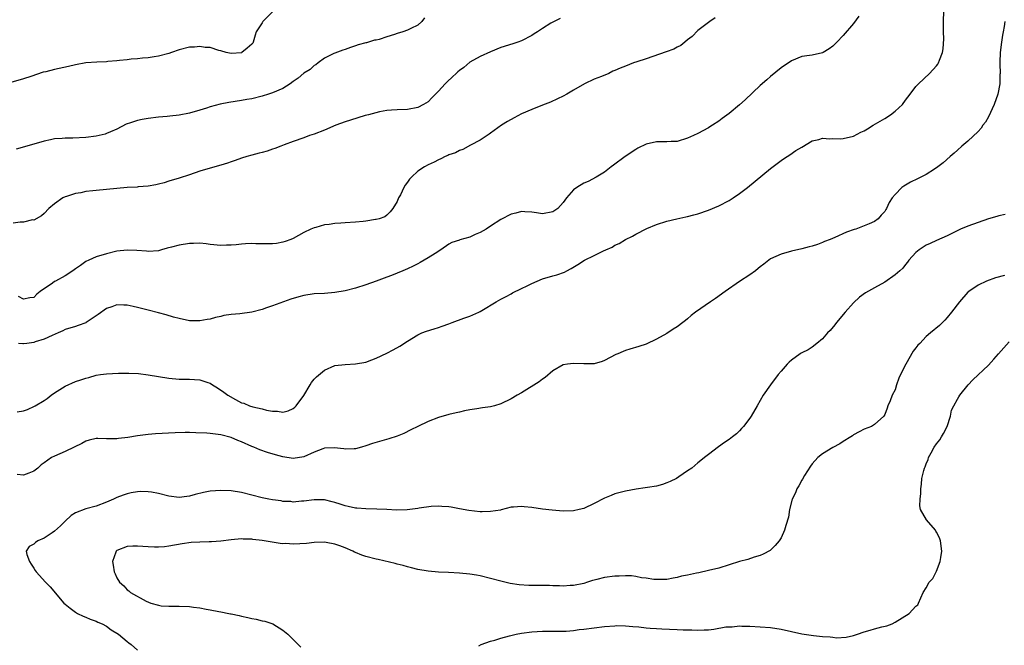
# Model space of a CAD drawing. Units: inches. Extents: x 2509409 to 2511000, y 1533000 to 1536000.
# Drawn here: x 2510030 to 2510220, y 1534149 to 1534269 of the extents above; entities that cross this region are included whole.
import ezdxf

# ---------------------------------------------------------------- set-up
doc = ezdxf.new("R2010")
doc.units = ezdxf.units.IN
doc.header["$MEASUREMENT"] = 0
doc.layers.add('LD25081533_10ft', color=123, linetype='Continuous')

msp = doc.modelspace()

# ---------------------------------------------------------------- linework, layer by layer
at = {"layer": 'LD25081533_10ft'}
for points, elevation in [([(2510079.1, 1534271), (2510077.12, 1534269), (2510077, 1534268.75), (2510075.85, 1534267), (2510075.68, 1534266.32), (2510075.27, 1534265), (2510075.17, 1534264.83), (2510075, 1534264.59), (2510074.13, 1534263.87), (2510073.11, 1534263), (2510073, 1534262.95), (2510071, 1534262.81), (2510070.04, 1534263), (2510069, 1534263.31), (2510068.62, 1534263.38), (2510067, 1534263.95), (2510066, 1534264), (2510065, 1534264.2), (2510063.95, 1534264.05), (2510063, 1534264.02), (2510061, 1534263.51), (2510059.55, 1534263), (2510059, 1534262.83), (2510057, 1534262.28), (2510056.18, 1534262.18), (2510055, 1534261.97), (2510053.91, 1534261.91), (2510053, 1534261.8), (2510051.72, 1534261.72), (2510051, 1534261.61), (2510049.47, 1534261.47), (2510049, 1534261.38), (2510047.25, 1534261.25), (2510047, 1534261.21), (2510045.14, 1534261.14), (2510043, 1534261.01), (2510041, 1534260.64), (2510039.68, 1534260.32), (2510037, 1534259.74), (2510035.3, 1534259.3), (2510034.8, 1534259.2), (2510032.39, 1534258.39), (2510031, 1534257.95), (2510027.64, 1534257)], 7480), ([(2510108.31, 1534269.69), (2510107.77, 1534269), (2510107, 1534268.3), (2510105.65, 1534267.65), (2510105, 1534267.3), (2510104.14, 1534267), (2510103, 1534266.69), (2510102.51, 1534266.51), (2510101, 1534266.06), (2510099.54, 1534265.54), (2510099, 1534265.41), (2510098.64, 1534265.36), (2510097.52, 1534265), (2510097.1, 1534264.9), (2510097, 1534264.85), (2510095.5, 1534264.5), (2510095, 1534264.29), (2510094.02, 1534263.98), (2510093, 1534263.61), (2510092.57, 1534263.43), (2510091, 1534262.9), (2510090.82, 1534262.82), (2510089, 1534261.92), (2510087.82, 1534261), (2510087.34, 1534260.66), (2510087, 1534260.52), (2510086.23, 1534259.77), (2510085, 1534259.01), (2510083.95, 1534258.05), (2510083, 1534257.46), (2510082.37, 1534257), (2510081, 1534256.08), (2510079, 1534255.22), (2510078.21, 1534255), (2510077, 1534254.63), (2510075, 1534254.12), (2510074.06, 1534253.94), (2510073, 1534253.75), (2510070.59, 1534253.41), (2510068.92, 1534253.08), (2510067, 1534252.53), (2510066.28, 1534252.28), (2510065, 1534251.88), (2510063, 1534251.31), (2510061, 1534250.95), (2510059.23, 1534250.77), (2510058.7, 1534250.7), (2510057, 1534250.55), (2510055, 1534250.32), (2510053.86, 1534250.14), (2510053, 1534249.95), (2510051.4, 1534249.4), (2510051, 1534249.28), (2510050.8, 1534249.2), (2510049, 1534248.28), (2510047.74, 1534247.74), (2510047, 1534247.39), (2510046.72, 1534247.28), (2510045.57, 1534247), (2510045, 1534246.88), (2510043, 1534246.64), (2510040.52, 1534246.52), (2510039, 1534246.51), (2510038.45, 1534246.45), (2510037, 1534246.38), (2510036.19, 1534246.19), (2510035, 1534245.97), (2510033, 1534245.35), (2510029.59, 1534244.41)], 7470), ([(2510029.79, 1534193.79), (2510031, 1534194.04), (2510031.75, 1534194.25), (2510033.11, 1534194.89), (2510033.27, 1534195), (2510035, 1534196.03), (2510035.59, 1534196.41), (2510036.34, 1534197), (2510037, 1534197.48), (2510039, 1534198.76), (2510041, 1534199.63), (2510042.05, 1534199.95), (2510043, 1534200.29), (2510043.57, 1534200.43), (2510045, 1534200.85), (2510045.87, 1534201), (2510047, 1534201.16), (2510049.28, 1534201.28), (2510051.28, 1534201.28), (2510053.18, 1534201.18), (2510055, 1534200.97), (2510059, 1534200.32), (2510061, 1534200.14), (2510063, 1534200.09), (2510063.98, 1534200.02), (2510065, 1534199.97), (2510066.55, 1534199.45), (2510067, 1534199.32), (2510067.44, 1534199), (2510068.42, 1534198.42), (2510069.63, 1534197.63), (2510070.4, 1534197), (2510071.83, 1534196.17), (2510073, 1534195.58), (2510073.46, 1534195.46), (2510074.56, 1534195), (2510075.22, 1534194.78), (2510077, 1534194.39), (2510077.83, 1534194.17), (2510079, 1534193.95), (2510079.93, 1534193.93), (2510081, 1534193.75), (2510082, 1534194), (2510083, 1534194.45), (2510083.29, 1534194.71), (2510083.58, 1534195), (2510085, 1534196.95), (2510086.23, 1534199), (2510086.53, 1534199.47), (2510087, 1534200.08), (2510087.44, 1534200.56), (2510089, 1534201.86), (2510091, 1534202.73), (2510093, 1534202.96), (2510095, 1534203.03), (2510097, 1534203.41), (2510098.14, 1534203.86), (2510099, 1534204.17), (2510101, 1534205.11), (2510102.25, 1534205.75), (2510103.53, 1534206.47), (2510105, 1534207.44), (2510107, 1534208.65), (2510107.8, 1534209), (2510108.66, 1534209.34), (2510110.17, 1534209.83), (2510111, 1534210.08), (2510111.69, 1534210.31), (2510113, 1534210.79), (2510113.6, 1534211), (2510115.87, 1534211.87), (2510117, 1534212.23), (2510118.77, 1534213), (2510119, 1534213.13), (2510119.36, 1534213.36), (2510122.07, 1534215), (2510123, 1534215.52), (2510124.03, 1534216.03), (2510125, 1534216.55), (2510125.26, 1534216.74), (2510127, 1534217.59), (2510128.07, 1534218.07), (2510129, 1534218.56), (2510131, 1534219.4), (2510133, 1534219.99), (2510133.8, 1534220.2), (2510135.27, 1534220.73), (2510135.71, 1534221), (2510136.57, 1534221.43), (2510137.83, 1534222.17), (2510139.13, 1534223), (2510141, 1534223.91), (2510142.81, 1534224.81), (2510143.22, 1534225), (2510144.47, 1534225.53), (2510145, 1534225.88), (2510145.78, 1534226.22), (2510147.02, 1534227), (2510148.38, 1534227.62), (2510149, 1534228.04), (2510151.13, 1534229.13), (2510153, 1534229.88), (2510155, 1534230.53), (2510156.94, 1534231), (2510158.63, 1534231.37), (2510159, 1534231.43), (2510160.22, 1534231.78), (2510161, 1534231.97), (2510163, 1534232.68), (2510165, 1534233.49), (2510167, 1534234.5), (2510167.77, 1534235), (2510169, 1534235.84), (2510170.51, 1534237), (2510175, 1534240.69), (2510177, 1534242.2), (2510177.46, 1534242.54), (2510178.21, 1534243), (2510178.67, 1534243.33), (2510179.88, 1534244.12), (2510181, 1534244.81), (2510183, 1534245.99), (2510184.28, 1534246.28), (2510185, 1534246.52), (2510186.41, 1534246.41), (2510187, 1534246.46), (2510188.41, 1534246.41), (2510189, 1534246.44), (2510191, 1534246.93), (2510192.36, 1534247.64), (2510193, 1534247.92), (2510193.68, 1534248.32), (2510194.75, 1534249), (2510197, 1534250.31), (2510198.08, 1534251), (2510199, 1534251.73), (2510200.41, 1534253), (2510201, 1534253.84), (2510201.92, 1534255), (2510203, 1534256.46), (2510203.52, 1534257), (2510205.59, 1534259), (2510207, 1534260.46), (2510207.23, 1534260.77), (2510207.36, 1534261), (2510207.54, 1534261.54), (2510208.14, 1534263), (2510208.27, 1534263.73), (2510208.36, 1534265.64), (2510208.31, 1534267), (2510208.29, 1534269), (2510208.37, 1534271)], 7430), ([(2510192.01, 1534269.99), (2510191, 1534268.59), (2510189, 1534266.28), (2510187.79, 1534265), (2510187, 1534264.21), (2510186.3, 1534263.7), (2510185.15, 1534263), (2510185, 1534262.92), (2510183, 1534262.53), (2510182.46, 1534262.46), (2510181, 1534262.22), (2510179, 1534261.41), (2510177, 1534260.03), (2510175, 1534258.38), (2510174.25, 1534257.75), (2510173, 1534256.63), (2510170.07, 1534253.93), (2510169, 1534252.92), (2510167, 1534251.25), (2510165.68, 1534250.32), (2510165, 1534249.77), (2510163.8, 1534249), (2510163.3, 1534248.7), (2510163, 1534248.49), (2510161, 1534247.42), (2510160.11, 1534247), (2510159, 1534246.5), (2510157, 1534245.89), (2510155.86, 1534245.86), (2510155, 1534245.79), (2510153.8, 1534245.8), (2510153, 1534245.78), (2510151, 1534245.36), (2510149.4, 1534244.6), (2510149, 1534244.36), (2510146.94, 1534243), (2510144.7, 1534241.3), (2510144.27, 1534241), (2510143, 1534239.99), (2510141.38, 1534239), (2510139.85, 1534238.15), (2510139, 1534237.84), (2510137.64, 1534237), (2510137, 1534236.55), (2510135.66, 1534235), (2510135, 1534234.13), (2510134, 1534233), (2510133, 1534232.33), (2510131, 1534231.97), (2510129.87, 1534232.13), (2510129, 1534232.29), (2510127.65, 1534232.35), (2510127, 1534232.41), (2510125.91, 1534232.09), (2510125, 1534231.87), (2510123, 1534230.84), (2510121, 1534229.58), (2510120.14, 1534229), (2510119, 1534228.33), (2510118.04, 1534227.95), (2510117, 1534227.46), (2510115.08, 1534226.92), (2510115, 1534226.88), (2510113.57, 1534226.43), (2510113, 1534226.09), (2510111.42, 1534225), (2510110.31, 1534224.31), (2510109, 1534223.46), (2510107.44, 1534222.56), (2510107, 1534222.34), (2510106.13, 1534221.87), (2510105, 1534221.36), (2510104.14, 1534221), (2510103, 1534220.5), (2510101.91, 1534220.09), (2510101, 1534219.72), (2510099, 1534218.97), (2510097, 1534218.27), (2510095, 1534217.65), (2510093, 1534217.13), (2510091, 1534216.78), (2510089, 1534216.63), (2510087, 1534216.52), (2510085, 1534216.21), (2510084.04, 1534215.96), (2510082.51, 1534215.49), (2510079, 1534214.2), (2510077.82, 1534213.82), (2510077, 1534213.53), (2510075, 1534213.03), (2510072.71, 1534212.71), (2510071, 1534212.55), (2510069.64, 1534212.36), (2510069, 1534212.2), (2510068.01, 1534211.99), (2510067, 1534211.69), (2510066.4, 1534211.6), (2510065, 1534211.32), (2510063, 1534211.35), (2510061, 1534211.78), (2510059.94, 1534212.06), (2510058.5, 1534212.5), (2510057, 1534212.87), (2510055, 1534213.38), (2510053.73, 1534213.73), (2510053, 1534213.94), (2510052.11, 1534214.11), (2510051, 1534214.39), (2510050.36, 1534214.36), (2510049, 1534214.4), (2510048.04, 1534214.04), (2510047, 1534213.7), (2510045.42, 1534212.58), (2510043.09, 1534211), (2510043, 1534210.95), (2510041.53, 1534210.47), (2510041, 1534210.27), (2510039, 1534209.67), (2510038.59, 1534209.41), (2510037.67, 1534209), (2510036.54, 1534208.54), (2510035, 1534207.79), (2510033.27, 1534207.27), (2510033, 1534207.17), (2510031.61, 1534207), (2510031, 1534206.9), (2510030.9, 1534206.91), (2510030.01, 1534207)], 7440), ([(2510164.32, 1534269.68), (2510163.29, 1534269), (2510161, 1534267.25), (2510159.89, 1534266.11), (2510159, 1534265.46), (2510158.49, 1534265), (2510157.66, 1534264.34), (2510157, 1534264.06), (2510156.32, 1534263.68), (2510154.85, 1534263.15), (2510151, 1534261.81), (2510149.19, 1534261.19), (2510148.58, 1534261), (2510147, 1534260.37), (2510146, 1534260), (2510145, 1534259.52), (2510144.61, 1534259.39), (2510143.81, 1534259), (2510142.37, 1534258.37), (2510141, 1534257.86), (2510139.11, 1534257), (2510137, 1534255.79), (2510135.72, 1534255), (2510135, 1534254.6), (2510133.94, 1534254.06), (2510132.56, 1534253.44), (2510131, 1534252.85), (2510129, 1534252.05), (2510127, 1534251.18), (2510125.54, 1534250.46), (2510124.26, 1534249.74), (2510123.13, 1534249), (2510121, 1534247.47), (2510120.74, 1534247.26), (2510119, 1534246.12), (2510117.15, 1534245.15), (2510115.66, 1534244.34), (2510115, 1534244.13), (2510114.28, 1534243.72), (2510113, 1534243.29), (2510112.81, 1534243.19), (2510112.27, 1534243), (2510111.45, 1534242.55), (2510111, 1534242.36), (2510110.12, 1534241.88), (2510109, 1534241.38), (2510108.31, 1534241), (2510107, 1534240.13), (2510105.76, 1534239), (2510105.39, 1534238.61), (2510105, 1534238.07), (2510104.54, 1534237.46), (2510104.3, 1534237), (2510103.63, 1534235.63), (2510103.3, 1534235), (2510103, 1534234.34), (2510102.18, 1534233), (2510101.69, 1534232.31), (2510101, 1534231.71), (2510100.61, 1534231.39), (2510099.55, 1534231), (2510099, 1534230.84), (2510098.83, 1534230.83), (2510097, 1534230.51), (2510096.48, 1534230.48), (2510095, 1534230.33), (2510093, 1534230.22), (2510092.13, 1534230.13), (2510091, 1534230.08), (2510089.88, 1534229.88), (2510089, 1534229.81), (2510087.34, 1534229.34), (2510087, 1534229.28), (2510086.38, 1534229), (2510085, 1534228.34), (2510083, 1534227.2), (2510082.54, 1534227), (2510081.41, 1534226.59), (2510081, 1534226.47), (2510079.74, 1534226.26), (2510079, 1534226.16), (2510077, 1534226.14), (2510075.8, 1534226.2), (2510075, 1534226.21), (2510073.8, 1534226.2), (2510073, 1534226.13), (2510071.97, 1534225.97), (2510071, 1534225.89), (2510070.11, 1534225.89), (2510069, 1534225.82), (2510067, 1534226.07), (2510066.19, 1534226.19), (2510065, 1534226.3), (2510063.77, 1534226.23), (2510063, 1534226.24), (2510061, 1534225.92), (2510059.5, 1534225.5), (2510058.68, 1534225.32), (2510057.59, 1534225), (2510057, 1534224.85), (2510055, 1534224.68), (2510054.73, 1534224.73), (2510052.87, 1534224.87), (2510051, 1534224.96), (2510049, 1534224.75), (2510047, 1534224.26), (2510045, 1534223.66), (2510043.61, 1534223), (2510043, 1534222.76), (2510041.98, 1534222.02), (2510041, 1534221.38), (2510040.52, 1534221), (2510039, 1534219.98), (2510037.17, 1534219), (2510037, 1534218.89), (2510036.6, 1534218.6), (2510034.23, 1534217), (2510033.55, 1534216.45), (2510033, 1534215.85), (2510032.25, 1534215.75), (2510031, 1534215.49), (2510030.04, 1534216.04)], 7450), ([(2510134.43, 1534269.57), (2510133, 1534268.88), (2510132.64, 1534268.64), (2510131, 1534267.66), (2510130.06, 1534267), (2510129.41, 1534266.59), (2510129, 1534266.3), (2510127, 1534265.25), (2510126.3, 1534265), (2510125.3, 1534264.7), (2510123, 1534263.95), (2510121, 1534263.12), (2510119, 1534262.24), (2510117, 1534261.12), (2510115.86, 1534260.14), (2510115, 1534259.52), (2510114.74, 1534259.26), (2510114.4, 1534259), (2510113.7, 1534258.3), (2510112.65, 1534257.35), (2510112.24, 1534257), (2510111, 1534255.54), (2510110.4, 1534255), (2510109.69, 1534254.31), (2510109, 1534253.53), (2510108.09, 1534253), (2510107, 1534252.4), (2510105, 1534252.04), (2510103, 1534251.98), (2510101.91, 1534251.91), (2510101, 1534251.83), (2510099.59, 1534251.59), (2510097.47, 1534251), (2510096.87, 1534250.87), (2510094, 1534250), (2510093, 1534249.65), (2510091.22, 1534249), (2510089, 1534248.07), (2510087, 1534247.29), (2510086.13, 1534247), (2510085, 1534246.57), (2510083, 1534245.88), (2510081.26, 1534245.26), (2510080.59, 1534245), (2510079.47, 1534244.53), (2510079, 1534244.41), (2510077.97, 1534244.03), (2510077, 1534243.78), (2510076.4, 1534243.6), (2510075, 1534243.26), (2510074.06, 1534243), (2510073, 1534242.68), (2510071.78, 1534242.22), (2510071, 1534241.98), (2510070.29, 1534241.71), (2510069, 1534241.32), (2510067, 1534240.75), (2510065, 1534240.13), (2510063, 1534239.45), (2510061, 1534238.83), (2510059, 1534238.23), (2510058.09, 1534237.91), (2510057, 1534237.67), (2510056.49, 1534237.51), (2510055, 1534237.28), (2510053.13, 1534237.13), (2510052.9, 1534237.1), (2510051, 1534237), (2510049, 1534236.84), (2510045, 1534236.45), (2510044.36, 1534236.35), (2510043, 1534236.22), (2510042.02, 1534236.02), (2510041, 1534235.88), (2510039.31, 1534235.31), (2510039, 1534235.22), (2510038.57, 1534235), (2510037, 1534233.88), (2510035.89, 1534233), (2510035, 1534231.99), (2510034.45, 1534231.55), (2510033, 1534230.74), (2510032.76, 1534230.76), (2510031, 1534230.36), (2510030.37, 1534230.37), (2510029, 1534230.16)], 7460), ([(2510220.17, 1534269), (2510220.03, 1534268.03), (2510219.79, 1534267), (2510219.67, 1534266.33), (2510219.49, 1534265), (2510219.27, 1534263), (2510219.17, 1534261.17), (2510219.17, 1534260.83), (2510219.22, 1534259), (2510219.2, 1534258.8), (2510219.2, 1534257), (2510218.82, 1534255), (2510218.08, 1534253), (2510217, 1534250.64), (2510216.4, 1534249.6), (2510215.93, 1534249), (2510215.56, 1534248.44), (2510215, 1534247.82), (2510213, 1534245.95), (2510211.87, 1534245), (2510211, 1534244.18), (2510210.37, 1534243.63), (2510209.62, 1534243), (2510208.24, 1534241.76), (2510207.25, 1534241), (2510206.57, 1534240.57), (2510205, 1534239.53), (2510203.98, 1534239), (2510203.32, 1534238.68), (2510201.95, 1534238.05), (2510200.7, 1534237.3), (2510200.31, 1534237), (2510199, 1534235.65), (2510198.42, 1534235), (2510197.86, 1534234.14), (2510197.33, 1534233), (2510197.19, 1534232.81), (2510197, 1534232.41), (2510196.29, 1534231.71), (2510195.73, 1534231), (2510195, 1534230.44), (2510193.99, 1534229.99), (2510193, 1534229.62), (2510191.43, 1534229), (2510191.09, 1534228.91), (2510189.59, 1534228.41), (2510187.36, 1534227.36), (2510186.5, 1534227), (2510185.37, 1534226.63), (2510185, 1534226.42), (2510184.03, 1534226.03), (2510183, 1534225.71), (2510182.41, 1534225.59), (2510181, 1534225.18), (2510179, 1534224.76), (2510177, 1534224.19), (2510175, 1534223.25), (2510174.63, 1534223), (2510173.72, 1534222.28), (2510173, 1534221.76), (2510172.61, 1534221.39), (2510172.09, 1534221), (2510171, 1534220.23), (2510169, 1534218.89), (2510166.24, 1534217), (2510164.36, 1534215.64), (2510163.41, 1534215), (2510160.54, 1534213), (2510159.66, 1534212.34), (2510159, 1534211.75), (2510158.57, 1534211.43), (2510158.06, 1534211), (2510157, 1534210.21), (2510156.24, 1534209.76), (2510155, 1534208.91), (2510153, 1534207.78), (2510151, 1534206.87), (2510149.58, 1534206.42), (2510147.86, 1534205.86), (2510147, 1534205.61), (2510146.56, 1534205.44), (2510145.52, 1534205), (2510145.17, 1534204.83), (2510143, 1534203.68), (2510142.51, 1534203.49), (2510141, 1534203.07), (2510139, 1534203.05), (2510137, 1534203.15), (2510135.82, 1534203), (2510135, 1534202.87), (2510133, 1534201.71), (2510131.57, 1534200.43), (2510131, 1534200.13), (2510130.4, 1534199.6), (2510127, 1534197.46), (2510126.17, 1534197), (2510125, 1534196.31), (2510123, 1534195.38), (2510121.78, 1534195), (2510121, 1534194.78), (2510119.44, 1534194.56), (2510118.37, 1534194.37), (2510117, 1534194.19), (2510116.02, 1534193.98), (2510115, 1534193.78), (2510114.39, 1534193.61), (2510113, 1534193.31), (2510111, 1534192.75), (2510109, 1534191.98), (2510107, 1534191.02), (2510105.68, 1534190.32), (2510104.33, 1534189.67), (2510103, 1534189.1), (2510101.41, 1534188.59), (2510098.29, 1534187.71), (2510097, 1534187.25), (2510096.15, 1534187), (2510095, 1534186.71), (2510094.72, 1534186.72), (2510093, 1534186.62), (2510092.71, 1534186.71), (2510090.89, 1534186.89), (2510089, 1534186.8), (2510088.71, 1534186.71), (2510087, 1534186.05), (2510085, 1534185.13), (2510083, 1534184.82), (2510081, 1534185.16), (2510079.56, 1534185.56), (2510078.01, 1534186.01), (2510076.52, 1534186.52), (2510075.39, 1534187), (2510075, 1534187.14), (2510073, 1534188.04), (2510072.28, 1534188.28), (2510071, 1534188.87), (2510069, 1534189.38), (2510068.53, 1534189.47), (2510067, 1534189.63), (2510066.32, 1534189.68), (2510064.21, 1534189.79), (2510063, 1534189.82), (2510062.18, 1534189.82), (2510060.24, 1534189.76), (2510056.41, 1534189.59), (2510055, 1534189.48), (2510053, 1534189.22), (2510051.1, 1534188.9), (2510049.32, 1534188.68), (2510049, 1534188.65), (2510047, 1534188.64), (2510045.31, 1534188.69), (2510045, 1534188.67), (2510043.63, 1534188.37), (2510043, 1534188.19), (2510042.26, 1534187.74), (2510040.78, 1534187), (2510039, 1534186.15), (2510037, 1534185.3), (2510036.41, 1534185), (2510035, 1534183.99), (2510034.4, 1534183.6), (2510033.74, 1534183), (2510033, 1534182.38), (2510032.02, 1534182.02), (2510031, 1534181.62), (2510029.75, 1534181.75)], 7420), ([(2510220.18, 1534231.82), (2510219, 1534231.59), (2510218.58, 1534231.42), (2510217, 1534231), (2510213, 1534229.56), (2510211.6, 1534229), (2510211.19, 1534228.81), (2510209, 1534227.7), (2510207, 1534226.83), (2510205.75, 1534226.25), (2510205, 1534225.93), (2510203.62, 1534225), (2510203, 1534224.48), (2510201.64, 1534223), (2510201.38, 1534222.62), (2510201, 1534222.2), (2510200.49, 1534221.51), (2510199.88, 1534221), (2510199, 1534220.17), (2510197, 1534218.8), (2510195, 1534217.7), (2510193.28, 1534216.72), (2510192.13, 1534215.87), (2510191, 1534214.82), (2510189.34, 1534213), (2510187.67, 1534211), (2510187.4, 1534210.6), (2510186.49, 1534209.51), (2510185.97, 1534209), (2510185, 1534207.89), (2510183.91, 1534207), (2510183, 1534206.28), (2510182.24, 1534205.76), (2510181, 1534205.17), (2510180.89, 1534205.11), (2510180.72, 1534205), (2510179, 1534203.77), (2510178.6, 1534203.4), (2510178.21, 1534203), (2510177, 1534201.64), (2510176.48, 1534201), (2510174.99, 1534199), (2510173.59, 1534197), (2510173, 1534195.98), (2510172.38, 1534195), (2510171.25, 1534193), (2510171, 1534192.61), (2510169.75, 1534191), (2510169.4, 1534190.6), (2510169, 1534190.17), (2510168.39, 1534189.61), (2510167.67, 1534189), (2510167, 1534188.47), (2510166.11, 1534187.89), (2510164.94, 1534187.06), (2510163, 1534185.63), (2510162.24, 1534185), (2510161.55, 1534184.45), (2510161, 1534183.98), (2510159.78, 1534183), (2510159, 1534182.45), (2510157.29, 1534181.29), (2510156.84, 1534181), (2510155.61, 1534180.39), (2510155, 1534180.12), (2510154.16, 1534179.84), (2510153, 1534179.53), (2510151.25, 1534179.25), (2510150.83, 1534179.17), (2510149.09, 1534178.91), (2510147, 1534178.52), (2510145, 1534178.01), (2510144.27, 1534177.73), (2510143, 1534177.21), (2510141, 1534176.14), (2510139, 1534175.21), (2510138.11, 1534175), (2510137, 1534174.77), (2510135, 1534174.71), (2510132.88, 1534174.88), (2510131, 1534175.1), (2510129, 1534175.39), (2510127.52, 1534175.52), (2510127, 1534175.61), (2510125.44, 1534175.44), (2510125, 1534175.43), (2510123.08, 1534174.92), (2510122.91, 1534174.91), (2510121, 1534174.62), (2510119.42, 1534174.58), (2510119, 1534174.59), (2510116.8, 1534174.8), (2510115, 1534175.15), (2510113.43, 1534175.43), (2510113, 1534175.5), (2510111.62, 1534175.62), (2510111, 1534175.63), (2510109.56, 1534175.56), (2510107.25, 1534175.25), (2510107, 1534175.2), (2510104.96, 1534174.96), (2510102.91, 1534174.91), (2510101, 1534175), (2510099.07, 1534175.07), (2510097, 1534175.11), (2510095.27, 1534175.27), (2510095, 1534175.27), (2510093.6, 1534175.6), (2510093, 1534175.72), (2510092.03, 1534176.03), (2510091, 1534176.39), (2510090.5, 1534176.5), (2510089, 1534176.89), (2510087, 1534176.88), (2510085, 1534176.59), (2510084.59, 1534176.59), (2510083, 1534176.45), (2510082.53, 1534176.53), (2510081, 1534176.58), (2510080.65, 1534176.65), (2510079, 1534176.86), (2510078.28, 1534177), (2510077, 1534177.26), (2510073, 1534178.3), (2510071, 1534178.63), (2510069, 1534178.69), (2510067, 1534178.53), (2510065.72, 1534178.28), (2510064.1, 1534177.9), (2510063, 1534177.55), (2510062.5, 1534177.5), (2510061, 1534177.29), (2510059, 1534177.6), (2510057, 1534178.12), (2510055.64, 1534178.36), (2510055, 1534178.43), (2510053.55, 1534178.45), (2510053, 1534178.4), (2510051.78, 1534178.22), (2510051, 1534178.04), (2510050.22, 1534177.78), (2510049, 1534177.33), (2510048.33, 1534177), (2510047, 1534176.42), (2510045, 1534175.66), (2510043, 1534175.13), (2510041, 1534174.39), (2510040.17, 1534173.83), (2510039, 1534172.76), (2510038.15, 1534171.85), (2510037, 1534170.83), (2510036.54, 1534170.54), (2510035, 1534169.5), (2510033.77, 1534169), (2510033.32, 1534168.68), (2510033, 1534168.36), (2510032.12, 1534167.88), (2510031.53, 1534167), (2510031.64, 1534166.36), (2510032.13, 1534165), (2510032.49, 1534164.49), (2510033, 1534163.69), (2510033.27, 1534163.27), (2510033.42, 1534163), (2510035.24, 1534161), (2510036.15, 1534160.15), (2510038.76, 1534157), (2510039, 1534156.75), (2510040, 1534156), (2510041, 1534155.22), (2510041.4, 1534155), (2510042.48, 1534154.48), (2510043, 1534154.29), (2510043.87, 1534153.87), (2510045, 1534153.5), (2510045.32, 1534153.32), (2510046.13, 1534153), (2510047, 1534152.52), (2510047.87, 1534151.87), (2510049.33, 1534151), (2510051, 1534149.61), (2510051.32, 1534149.32), (2510051.76, 1534149), (2510053, 1534147.93)], 7410), ([(2510220.07, 1534220.07), (2510218.35, 1534219.65), (2510216.58, 1534219), (2510215, 1534218.22), (2510213.17, 1534217), (2510213, 1534216.85), (2510211.39, 1534215), (2510209.83, 1534213), (2510209, 1534211.98), (2510208.55, 1534211.45), (2510207.53, 1534210.47), (2510205.83, 1534209), (2510205, 1534208.3), (2510203.75, 1534207), (2510203.37, 1534206.63), (2510203, 1534206.12), (2510202.5, 1534205.5), (2510201.04, 1534203), (2510200.02, 1534201), (2510199.71, 1534200.29), (2510199.26, 1534199), (2510199, 1534198.08), (2510198.45, 1534197), (2510198.06, 1534195.94), (2510197.61, 1534195), (2510197.46, 1534194.54), (2510197, 1534193.31), (2510196.79, 1534193), (2510195, 1534191.39), (2510194.41, 1534191), (2510193, 1534190.47), (2510192.06, 1534189.94), (2510191, 1534189.37), (2510190.79, 1534189.21), (2510190.48, 1534189), (2510189, 1534188.12), (2510188.34, 1534187.66), (2510187, 1534186.95), (2510185, 1534185.73), (2510184.09, 1534185), (2510183, 1534183.83), (2510182.67, 1534183.33), (2510181.53, 1534181.53), (2510181.14, 1534180.86), (2510181, 1534180.68), (2510180.43, 1534179.57), (2510180.08, 1534179), (2510179.78, 1534178.22), (2510179.18, 1534177), (2510178.66, 1534175), (2510178.44, 1534173.56), (2510177.92, 1534171.92), (2510177.68, 1534171), (2510177, 1534169.55), (2510176.65, 1534169), (2510175.9, 1534168.1), (2510175, 1534167.21), (2510174.89, 1534167.11), (2510173.58, 1534166.42), (2510173, 1534166.16), (2510171.81, 1534165.81), (2510170.6, 1534165.4), (2510168.98, 1534164.98), (2510165, 1534163.74), (2510163, 1534163.24), (2510161.16, 1534162.84), (2510160.73, 1534162.73), (2510159, 1534162.35), (2510157.85, 1534162.15), (2510157, 1534161.91), (2510156.2, 1534161.8), (2510155, 1534161.56), (2510153.55, 1534161.55), (2510153, 1534161.51), (2510152.46, 1534161.54), (2510151, 1534161.8), (2510150.12, 1534161.88), (2510149, 1534162.11), (2510148.21, 1534162.21), (2510147, 1534162.24), (2510145.83, 1534162.17), (2510145, 1534162.16), (2510143, 1534161.9), (2510141.53, 1534161.53), (2510141, 1534161.42), (2510140.67, 1534161.33), (2510139.71, 1534161), (2510139, 1534160.79), (2510137, 1534160.37), (2510136.36, 1534160.36), (2510135, 1534160.26), (2510134.3, 1534160.3), (2510133, 1534160.32), (2510132.35, 1534160.35), (2510128.39, 1534160.39), (2510126.52, 1534160.52), (2510124.79, 1534160.79), (2510123, 1534161.19), (2510121, 1534161.75), (2510119, 1534162.23), (2510118.34, 1534162.34), (2510117, 1534162.53), (2510115, 1534162.72), (2510112.88, 1534162.88), (2510111, 1534162.97), (2510109, 1534163.12), (2510107, 1534163.44), (2510105.77, 1534163.77), (2510105, 1534163.94), (2510104.2, 1534164.2), (2510103, 1534164.5), (2510102.62, 1534164.62), (2510099.38, 1534165.38), (2510099, 1534165.44), (2510097, 1534165.97), (2510096.22, 1534166.22), (2510095, 1534166.76), (2510094.82, 1534166.82), (2510094.47, 1534167), (2510093, 1534167.65), (2510091.98, 1534168.02), (2510091, 1534168.33), (2510089.35, 1534168.65), (2510089, 1534168.69), (2510087, 1534168.66), (2510085.53, 1534168.47), (2510083, 1534168.33), (2510081.56, 1534168.44), (2510081, 1534168.42), (2510080.44, 1534168.44), (2510077, 1534169.04), (2510075.23, 1534169.23), (2510075, 1534169.27), (2510073.31, 1534169.31), (2510073, 1534169.34), (2510071, 1534169.18), (2510069.06, 1534168.94), (2510067.21, 1534168.79), (2510066.77, 1534168.77), (2510065, 1534168.74), (2510063.34, 1534168.66), (2510061.59, 1534168.41), (2510059, 1534167.92), (2510058.18, 1534167.82), (2510057, 1534167.73), (2510056.25, 1534167.75), (2510055, 1534167.81), (2510053, 1534167.97), (2510052.05, 1534167.95), (2510051, 1534167.87), (2510049, 1534167.12), (2510048.85, 1534167), (2510048.79, 1534166.79), (2510048.13, 1534165), (2510048.28, 1534164.28), (2510048.45, 1534163), (2510048.65, 1534162.65), (2510049, 1534161.84), (2510049.52, 1534161), (2510050.34, 1534160.34), (2510051, 1534159.51), (2510051.33, 1534159.33), (2510051.65, 1534159), (2510054.62, 1534157.38), (2510055.55, 1534157), (2510057, 1534156.58), (2510057.52, 1534156.48), (2510059, 1534156.37), (2510061, 1534156.41), (2510063, 1534156.34), (2510063.79, 1534156.21), (2510065, 1534156.08), (2510066.18, 1534155.82), (2510067, 1534155.72), (2510068.65, 1534155.36), (2510069, 1534155.32), (2510070.58, 1534155), (2510070.92, 1534154.92), (2510071, 1534154.89), (2510072.58, 1534154.58), (2510073, 1534154.44), (2510074.21, 1534154.21), (2510075, 1534154), (2510075.87, 1534153.87), (2510077, 1534153.58), (2510077.5, 1534153.5), (2510079.04, 1534153), (2510081, 1534151.77), (2510081.92, 1534151), (2510083.48, 1534149.48), (2510083.94, 1534149), (2510084.47, 1534148.47)], 7400), ([(2510118.76, 1534148.76), (2510119.21, 1534149), (2510121, 1534149.64), (2510121.84, 1534149.84), (2510123, 1534150.24), (2510124.66, 1534150.66), (2510125.18, 1534150.82), (2510125.93, 1534151), (2510127, 1534151.19), (2510129, 1534151.48), (2510131, 1534151.59), (2510133, 1534151.55), (2510134.43, 1534151.57), (2510135, 1534151.56), (2510135.59, 1534151.59), (2510137, 1534151.73), (2510138.11, 1534151.89), (2510139, 1534151.97), (2510143, 1534152.46), (2510145, 1534152.64), (2510145.35, 1534152.65), (2510147, 1534152.62), (2510148.46, 1534152.46), (2510149.6, 1534152.4), (2510151, 1534152.22), (2510151.81, 1534152.19), (2510153, 1534152.07), (2510154.01, 1534152.01), (2510157, 1534151.9), (2510158.17, 1534151.83), (2510159.81, 1534151.81), (2510161, 1534151.77), (2510162.19, 1534151.81), (2510163, 1534151.87), (2510164.03, 1534151.97), (2510166.39, 1534152.39), (2510167, 1534152.44), (2510167.56, 1534152.44), (2510169, 1534152.58), (2510169.44, 1534152.56), (2510171, 1534152.54), (2510173, 1534152.44), (2510175, 1534152.28), (2510177, 1534151.95), (2510179, 1534151.5), (2510181, 1534151.08), (2510183.25, 1534150.75), (2510185, 1534150.57), (2510186.49, 1534150.49), (2510187, 1534150.4), (2510187.67, 1534150.33), (2510189.55, 1534150.45), (2510191, 1534150.77), (2510191.74, 1534151), (2510193, 1534151.44), (2510194.21, 1534151.79), (2510195, 1534152.05), (2510196.43, 1534152.43), (2510197.37, 1534152.63), (2510198.4, 1534153), (2510199, 1534153.3), (2510201.72, 1534155), (2510203, 1534156.37), (2510203.34, 1534156.66), (2510203.53, 1534157), (2510204.4, 1534159), (2510205, 1534159.94), (2510205.58, 1534161), (2510206.26, 1534161.74), (2510207, 1534163.11), (2510207.7, 1534165), (2510207.78, 1534165.79), (2510208.01, 1534167), (2510207.76, 1534169), (2510207.55, 1534169.55), (2510207, 1534170.64), (2510206.87, 1534170.87), (2510206.77, 1534171), (2510205.05, 1534173), (2510203.91, 1534175), (2510203.74, 1534175.74), (2510203.8, 1534177), (2510203.94, 1534178.06), (2510203.94, 1534179), (2510204.09, 1534179.91), (2510204.17, 1534181), (2510204.51, 1534182.51), (2510204.65, 1534183), (2510204.78, 1534183.22), (2510205, 1534183.83), (2510205.34, 1534184.66), (2510205.44, 1534185), (2510205.95, 1534185.95), (2510206.55, 1534187), (2510207, 1534187.65), (2510207.6, 1534188.4), (2510207.94, 1534189), (2510208.34, 1534189.66), (2510209, 1534191), (2510209.64, 1534193), (2510209.88, 1534194.12), (2510210.3, 1534195), (2510211, 1534196.26), (2510211.28, 1534196.72), (2510211.49, 1534197), (2510213.05, 1534199), (2510213.99, 1534200.01), (2510217, 1534202.83), (2510218.04, 1534203.96), (2510218.92, 1534205), (2510221, 1534207.31)], 7390)]:
    msp.add_lwpolyline(points, dxfattribs=dict(at, elevation=elevation))

doc.saveas('drawing.dxf')
